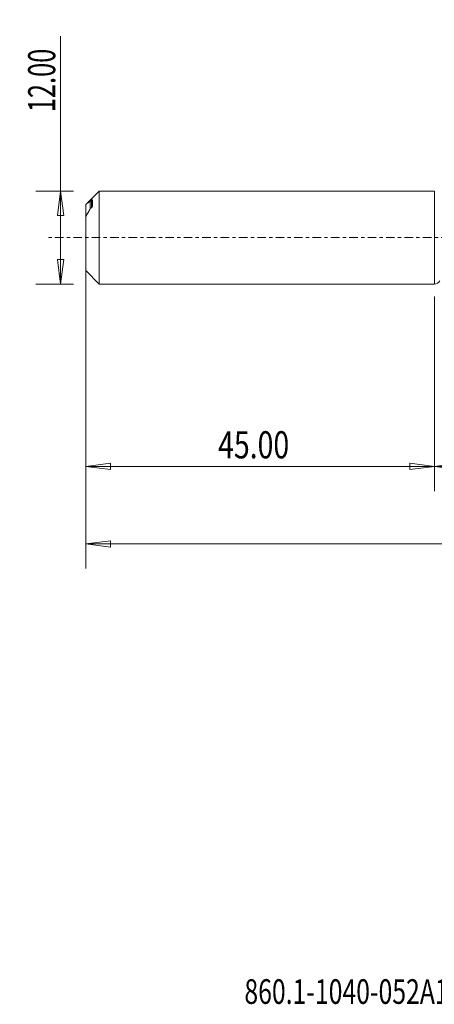
# Model space of a CAD drawing. Units: millimetres. Extents: x -54 to 97, y -99 to 28.
# Drawn here: x -54 to 0, y -99 to 28 of the extents above; entities that cross this region are included whole.
import ezdxf

# ---------------------------------------------------------------- set-up
doc = ezdxf.new("R2010")
doc.units = ezdxf.units.MM
doc.linetypes.add('CENTER', pattern=[47.5, 22, -8.5, 8.5, -8.5])
for name, color, linetype in [('1', 4, 'Continuous'), ('SK1', 4, 'Continuous'), ('SK2', 7, 'Continuous'), ('SK4', 2, 'CENTER'), ('SK6', 5, 'Continuous')]:
    doc.layers.add(name, color=color, linetype=linetype)
doc.styles.add('iso_b_vert', font='simplex.shx')
doc.dimstyles.get("Standard").update_dxf_attribs({"dimtxt": 0.18, "dimasz": 0.18, "dimexe": 0.18, "dimexo": 0.0625, "dimgap": 0.09, "dimtad": 1, "dimzin": 0, "dimdsep": 52, "dimtxsty": 'Standard', "dimcen": 0.09, "dimadec": 0, "dimazin": 0, "dimtfac": 1, "dimtdec": 4, "dimtofl": 0, "dimtmove": 0, "dimatfit": 3, "dimfxl": 1, "dimtolj": 1, "dimtzin": 0, "dimarcsym": 0})

# ---------------------------------------------------------------- blocks, each defined once
blk = doc.blocks.new('_U0')
at = {"layer": 'SK2', "lineweight": 13}
for p, q in [((73, -1.5875), (73, -32.67512)), ((0, -7.5875), (0, -32.67512)), ((0, -29.50012), (3.174998, -29.082123)), ((3.174998, -29.082123), (3.175002, -29.918117)), ((73, -29.50012), (69.824998, -29.082123)), ((69.825002, -29.918117), (69.824998, -29.082123)), ((0, -29.50012), (73, -29.50012)), ((0, -29.50012), (3.175002, -29.918117)), ((73, -29.50012), (69.825002, -29.918117))]:
    blk.add_line(p, q, dxfattribs=at)
at = {"layer": 'SK2', "lineweight": 18, "attachment_point": 7, "line_spacing_factor": 1.084337, "style": 'iso_b_vert'}
for s, insert, char_height in [('\\W0.1790;(', (27.744329, -28.400814), 3.175), ('\\W0.7468;73.00', (31.270389, -28.467451), 3.50012), ('\\W0.1969;)', (45.258393, -28.400814), 3.175)]:
    blk.add_mtext(s, dxfattribs=dict(at, insert=insert, char_height=char_height))
blk = doc.blocks.new('_Closed')
at = {"lineweight": -2}
for p, q in [((-1, 0.166667), (0, 0)), ((-1, 0.166667), (-1, -0.166667)), ((0, 0), (-1, -0.166667)), ((0, 0), (-1, 0))]:
    blk.add_line(p, q, dxfattribs=at)
blk = doc.blocks.new('_U2')
at = {"layer": 'SK2', "lineweight": 13}
for p, q in [((-48.24994, -6), (-48.24994, 25.955339)), ((-46.5875, 6), (-51.42494, 6)), ((-48.24994, 6), (-48.667937, 2.824998)), ((-48.24994, 6), (-47.831943, 2.825002)), ((-47.831943, 2.825002), (-48.667937, 2.824998)), ((-48.667937, -2.825002), (-47.831943, -2.824998)), ((-48.24994, -6), (-48.667937, -2.825002)), ((-48.24994, -6), (-47.831943, -2.824998)), ((-46.5875, -6), (-51.42494, -6))]:
    blk.add_line(p, q, dxfattribs=at)
at = {"layer": 'SK2', "lineweight": 18, "insert": (-48.939597, 16.157505), "char_height": 3.50012, "attachment_point": 7, "rotation": 90, "line_spacing_factor": 1.084337, "style": 'iso_b_vert'}
blk.add_mtext('\\W0.6864;12.00', dxfattribs=at)
blk = doc.blocks.new('_U3')
at = {"layer": 'SK2', "lineweight": 13}
for p, q in [((-45, -7.5875), (-45, -32.67512)), ((0, -7.5875), (0, -32.67512)), ((-45, -29.50012), (-41.825002, -29.082123)), ((-41.825002, -29.082123), (-41.824998, -29.918117)), ((0, -29.50012), (-3.175002, -29.082123)), ((-3.174998, -29.918117), (-3.175002, -29.082123)), ((-45, -29.50012), (0, -29.50012)), ((-45, -29.50012), (-41.824998, -29.918117)), ((0, -29.50012), (-3.174998, -29.918117))]:
    blk.add_line(p, q, dxfattribs=at)
at = {"layer": 'SK2', "lineweight": 18, "insert": (-27.913884, -28.467451), "char_height": 3.50012, "attachment_point": 7, "line_spacing_factor": 1.084337, "style": 'iso_b_vert'}
blk.add_mtext('\\W0.7694;45.00', dxfattribs=at)
blk = doc.blocks.new('_U6')
at = {"layer": 'SK2', "lineweight": 13}
for p, q in [((-45, -1.5875), (-45, -42.67512)), ((73, -1.5875), (73, -42.67512)), ((-45, -39.50012), (-41.825002, -39.082123)), ((-41.825002, -39.082123), (-41.824998, -39.918117)), ((73, -39.50012), (69.824998, -39.082123)), ((69.825002, -39.918117), (69.824998, -39.082123)), ((-45, -39.50012), (73, -39.50012)), ((-45, -39.50012), (-41.824998, -39.918117)), ((73, -39.50012), (69.825002, -39.918117))]:
    blk.add_line(p, q, dxfattribs=at)
at = {"layer": 'SK2', "lineweight": 18, "insert": (8.337507, -38.467451), "char_height": 3.50012, "attachment_point": 7, "line_spacing_factor": 1.084337, "style": 'iso_b_vert'}
blk.add_mtext('\\W0.6532;118.00', dxfattribs=at)

msp = doc.modelspace()

# ---------------------------------------------------------------- linework, layer by layer
at = {"layer": '1', "lineweight": 18}
for p, q in [((0, 6), (0, 0)), ((0, 0), (0, -6))]:
    msp.add_line(p, q, dxfattribs=at)
msp.add_arc((0, -5.2), 0.8, 270, 331.7855, dxfattribs=at)
msp.add_point((-45, 0), dxfattribs=at)
at = {"layer": 'SK1', "lineweight": 18}
for p, q in [((-43.26, 6), (-45, 4.25)), ((-43.26, -6), (-43.26, 6)), ((0, 6), (-43.26, 6)), ((0, 6), (0, -6)), ((-45, 4.24), (-45, 4.25)), ((-45, 2.72), (-45, 4.24)), ((-44.42, 3.73), (-44.42, 4.66)), ((-44.25, 3.88), (-44.25, 4.81)), ((-44.15, 4.03), (-44.15, 4.87)), ((-45, -4.25), (-45, 2.72)), ((-45, -4.25), (-43.26, -6)), ((-43.26, -6), (0, -6))]:
    msp.add_line(p, q, dxfattribs=at)
for points, knots in [([(-45, 4.24), (-44.89, 4.33), (-44.79, 4.42), (-44.59, 4.56), (-44.5, 4.62), (-44.42, 4.66)], [0, 0, 0, 0, 0.5, 0.5, 1, 1, 1, 1]), ([(-44.15, 4.87), (-44.15, 4.87), (-44.15, 4.87), (-44.17, 4.87), (-44.18, 4.86), (-44.2, 4.85), (-44.23, 4.83), (-44.25, 4.81)], [0, 0, 0, 0, 0.25, 0.25, 0.5, 0.5, 1, 1, 1, 1]), ([(-44.25, 3.88), (-44.23, 3.9), (-44.2, 3.92), (-44.18, 3.97), (-44.17, 3.98), (-44.15, 4.01), (-44.15, 4.02), (-44.15, 4.03)], [0, 0, 0, 0, 0.5, 0.5, 0.75, 0.75, 1, 1, 1, 1]), ([(-44.42, 3.73), (-44.46, 3.64), (-44.5, 3.56), (-44.59, 3.39), (-44.64, 3.31), (-44.79, 3.05), (-44.89, 2.88), (-45, 2.72)], [0, 0, 0, 0, 0.25, 0.25, 0.5, 0.5, 1, 1, 1, 1])]:
    msp.add_open_spline(points, degree=3, knots=knots, dxfattribs=at)
for points in [[(-44.25, 4.81), (-44.31, 4.76), (-44.36, 4.71), (-44.42, 4.66)], [(-44.42, 3.73), (-44.36, 3.78), (-44.31, 3.83), (-44.25, 3.88)]]:
    msp.add_open_spline(points, degree=3, dxfattribs=at)
at = {"layer": 'SK4', "lineweight": 18, "ltscale": 0.05}
msp.add_line((78, 0), (-50, 0), dxfattribs=at)

# ---------------------------------------------------------------- texts
at = {"layer": 'SK6', "lineweight": 18, "insert": (-24.52, -98.79), "char_height": 3.175, "attachment_point": 7, "line_spacing_factor": 1.084337, "style": 'iso_b_vert'}
msp.add_mtext('\\W0.7388;860.1-1040-052A1-GM X1BM', dxfattribs=at)

# ---------------------------------------------------------------- dimensions: what is measured, and where the dimension line sits
at = {"layer": 'SK2', "lineweight": 18}
dim = msp.add_linear_dim(base=(-48.25, -6), p1=(-45, 6), p2=(-45, -6), angle=90, dimstyle='Standard', override={"dimtxt": 3.50012, "dimasz": 3.175, "dimexe": 3.175, "dimexo": 1.5875, "dimgap": 1.75006, "dimtad": 1, "dimtih": 0, "dimtoh": 0, "dimdec": 1, "dimlfac": 1, "dimzin": 8, "dimdsep": 46, "dimlunit": 2, "dimpost": '', "dimtxsty": 'iso_b_vert', "dimblk1": 'Closed', "dimblk2": 'Closed', "dimsah": 1, "dimse1": 0, "dimse2": 0, "dimsd1": 0, "dimsd2": 0, "dimclrd": 9, "dimclre": 150, "dimclrt": 43, "dimtol": 0, "dimtm": -0.1, "dimtfac": 0.999966, "dimtdec": 2, "dimtofl": 1, "dimtmove": 0, "dimtzin": 8, "dimlwd": 13, "dimlwe": 13}, dxfattribs=at)
dim.commit()
dim.dimension.update_dxf_attribs({"geometry": '_U2', "text_midpoint": (-48.25, 20.98)})
for base, p1, p2, picture, middle in [((73, -39.5), (-45, 0), (73, 0), '_U6', (14, -39.5)), ((73, -29.5), (0, -6), (73, 0), '_U0', (36.5, -29.5)), ((0, -29.5), (-45, -6), (0, -6), '_U3', (-22.5, -29.5))]:
    dim = msp.add_linear_dim(base=base, p1=p1, p2=p2, dimstyle='Standard', override={"dimtxt": 3.50012, "dimasz": 3.175, "dimexe": 3.175, "dimexo": 1.5875, "dimgap": 1.75006, "dimtad": 1, "dimtih": 1, "dimtoh": 0, "dimdec": 1, "dimlfac": 1, "dimzin": 8, "dimdsep": 46, "dimlunit": 2, "dimpost": '', "dimtxsty": 'iso_b_vert', "dimblk1": 'Closed', "dimblk2": 'Closed', "dimsah": 1, "dimse1": 0, "dimse2": 0, "dimsd1": 0, "dimsd2": 0, "dimclrd": 9, "dimclre": 150, "dimclrt": 43, "dimtol": 0, "dimtm": -0.1, "dimtfac": 0.999966, "dimtdec": 2, "dimtofl": 1, "dimtmove": 0, "dimtzin": 8, "dimlwd": 13, "dimlwe": 13}, dxfattribs=at)
    dim.commit()
    dim.dimension.update_dxf_attribs({"geometry": picture, "text_midpoint": middle})

doc.saveas('drawing.dxf')
